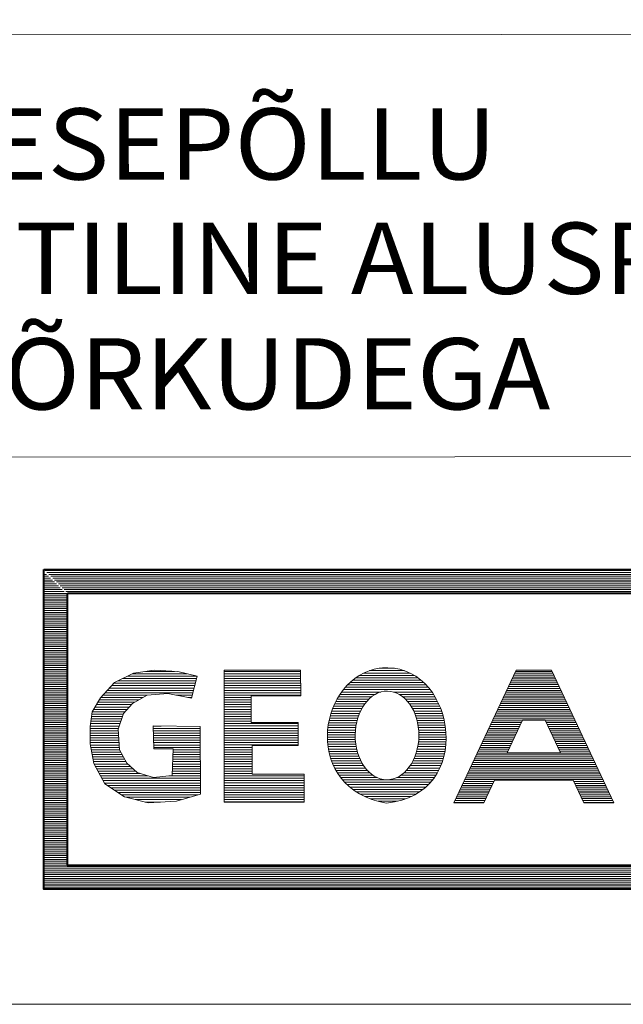
# Model space of a CAD drawing. Units: metres. Extents: x 545079 to 547564, y 6581553 to 6583147.
# Drawn here: x 547525 to 547538, y 6581998 to 6582019 of the extents above; entities that cross this region are included whole.
import ezdxf

# ---------------------------------------------------------------- set-up
doc = ezdxf.new("R2010")
doc.units = ezdxf.units.M
doc.layers.add('VORMISTUS', color=7, linetype='Continuous')
doc.styles.add('Style-Arial IF', font='ariali.ttf')

msp = doc.modelspace()

# ---------------------------------------------------------------- linework, layer by layer
at = {"layer": 'VORMISTUS', "color": 128, "linetype": 'Continuous', "lineweight": 0}
for p, q in [((547525.523, 6582007.333), (547525.539, 6582007.333)), ((547525.523, 6582007.293), (547525.58, 6582007.293)), ((547525.523, 6582007.253), (547525.621, 6582007.253)), ((547525.523, 6582007.213), (547525.662, 6582007.213)), ((547525.548, 6582007.373), (547546.285, 6582007.373)), ((547525.588, 6582007.333), (547546.285, 6582007.333)), ((547525.628, 6582007.293), (547546.285, 6582007.293)), ((547525.668, 6582007.253), (547546.285, 6582007.253)), ((547525.708, 6582007.213), (547546.285, 6582007.213)), ((547525.523, 6582007.173), (547525.703, 6582007.173)), ((547525.523, 6582007.133), (547525.744, 6582007.133)), ((547525.523, 6582007.093), (547525.786, 6582007.093)), ((547525.523, 6582007.053), (547525.827, 6582007.053)), ((547525.523, 6582007.013), (547525.868, 6582007.013)), ((547525.748, 6582007.173), (547546.285, 6582007.173)), ((547525.788, 6582007.133), (547546.285, 6582007.133)), ((547525.828, 6582007.093), (547546.285, 6582007.093)), ((547525.868, 6582007.053), (547546.285, 6582007.053)), ((547525.908, 6582007.013), (547546.285, 6582007.013)), ((547525.523, 6582006.973), (547525.909, 6582006.973)), ((547525.523, 6582006.933), (547525.95, 6582006.933)), ((547525.523, 6582006.893), (547525.991, 6582006.893)), ((547525.523, 6582006.853), (547526.023, 6582006.853)), ((547525.523, 6582006.813), (547526.023, 6582006.813)), ((547525.948, 6582006.973), (547546.285, 6582006.973)), ((547525.988, 6582006.933), (547546.285, 6582006.933)), ((547525.523, 6582006.773), (547526.023, 6582006.773)), ((547525.523, 6582006.733), (547526.023, 6582006.733)), ((547525.523, 6582006.693), (547526.023, 6582006.693)), ((547525.523, 6582006.653), (547526.023, 6582006.653)), ((547525.523, 6582006.613), (547526.023, 6582006.613)), ((547525.523, 6582006.573), (547526.023, 6582006.573)), ((547525.523, 6582006.533), (547526.023, 6582006.533)), ((547525.523, 6582006.493), (547526.023, 6582006.493)), ((547525.523, 6582006.453), (547526.023, 6582006.453)), ((547525.523, 6582006.413), (547526.023, 6582006.413)), ((547525.523, 6582006.373), (547526.023, 6582006.373)), ((547525.523, 6582006.333), (547526.023, 6582006.333)), ((547525.523, 6582006.293), (547526.023, 6582006.293)), ((547525.523, 6582006.253), (547526.023, 6582006.253)), ((547525.523, 6582006.213), (547526.023, 6582006.213)), ((547525.523, 6582006.173), (547526.023, 6582006.173)), ((547525.523, 6582006.133), (547526.023, 6582006.133)), ((547525.523, 6582006.093), (547526.023, 6582006.093)), ((547525.523, 6582006.053), (547526.023, 6582006.053)), ((547525.523, 6582006.013), (547526.023, 6582006.013)), ((547525.523, 6582005.973), (547526.023, 6582005.973)), ((547525.523, 6582005.933), (547526.023, 6582005.933)), ((547525.523, 6582005.893), (547526.023, 6582005.893)), ((547525.523, 6582005.853), (547526.023, 6582005.853)), ((547525.523, 6582005.813), (547526.023, 6582005.813)), ((547525.523, 6582005.773), (547526.023, 6582005.773)), ((547525.523, 6582005.733), (547526.023, 6582005.733)), ((547525.523, 6582005.693), (547526.023, 6582005.693)), ((547525.523, 6582005.653), (547526.023, 6582005.653)), ((547525.523, 6582005.613), (547526.023, 6582005.613)), ((547525.523, 6582005.573), (547526.023, 6582005.573)), ((547525.523, 6582005.533), (547526.023, 6582005.533)), ((547525.523, 6582005.493), (547526.023, 6582005.493)), ((547525.523, 6582005.453), (547526.023, 6582005.453)), ((547525.523, 6582005.413), (547526.023, 6582005.413)), ((547525.523, 6582005.373), (547526.023, 6582005.373)), ((547525.523, 6582005.333), (547526.023, 6582005.333)), ((547525.523, 6582005.293), (547526.023, 6582005.293)), ((547525.523, 6582005.253), (547526.023, 6582005.253)), ((547525.523, 6582005.213), (547526.023, 6582005.213)), ((547525.523, 6582005.173), (547526.023, 6582005.173)), ((547525.523, 6582005.133), (547526.023, 6582005.133)), ((547525.523, 6582005.093), (547526.023, 6582005.093)), ((547525.523, 6582005.053), (547526.023, 6582005.053)), ((547525.523, 6582005.013), (547526.023, 6582005.013)), ((547525.523, 6582004.973), (547526.023, 6582004.973)), ((547525.523, 6582004.933), (547526.023, 6582004.933)), ((547525.523, 6582004.893), (547526.023, 6582004.893)), ((547525.523, 6582004.853), (547526.023, 6582004.853)), ((547525.523, 6582004.813), (547526.023, 6582004.813)), ((547525.523, 6582004.773), (547526.023, 6582004.773)), ((547525.523, 6582004.733), (547526.023, 6582004.733)), ((547525.523, 6582004.693), (547526.023, 6582004.693)), ((547525.523, 6582004.653), (547526.023, 6582004.653)), ((547525.523, 6582004.613), (547526.023, 6582004.613)), ((547525.523, 6582004.573), (547526.023, 6582004.573)), ((547525.523, 6582004.533), (547526.023, 6582004.533)), ((547525.523, 6582004.493), (547526.023, 6582004.493)), ((547525.523, 6582004.453), (547526.023, 6582004.453)), ((547525.523, 6582004.413), (547526.023, 6582004.413)), ((547525.523, 6582004.373), (547526.023, 6582004.373)), ((547525.523, 6582004.333), (547526.023, 6582004.333)), ((547525.523, 6582004.293), (547526.023, 6582004.293)), ((547525.523, 6582004.253), (547526.023, 6582004.253)), ((547525.523, 6582004.213), (547526.023, 6582004.213)), ((547525.523, 6582004.173), (547526.023, 6582004.173)), ((547525.523, 6582004.133), (547526.023, 6582004.133)), ((547525.523, 6582004.093), (547526.023, 6582004.093)), ((547525.523, 6582004.053), (547526.023, 6582004.053)), ((547525.523, 6582004.013), (547526.023, 6582004.013)), ((547525.523, 6582003.973), (547526.023, 6582003.973)), ((547525.523, 6582003.933), (547526.023, 6582003.933)), ((547525.523, 6582003.893), (547526.023, 6582003.893)), ((547525.523, 6582003.853), (547526.023, 6582003.853)), ((547525.523, 6582003.813), (547526.023, 6582003.813)), ((547525.523, 6582003.773), (547526.023, 6582003.773)), ((547525.523, 6582003.733), (547526.023, 6582003.733)), ((547525.523, 6582003.693), (547526.023, 6582003.693)), ((547525.523, 6582003.653), (547526.023, 6582003.653)), ((547525.523, 6582003.613), (547526.023, 6582003.613)), ((547525.523, 6582003.573), (547526.023, 6582003.573)), ((547525.523, 6582003.533), (547526.023, 6582003.533)), ((547525.523, 6582003.493), (547526.023, 6582003.493)), ((547525.523, 6582003.453), (547526.023, 6582003.453)), ((547525.523, 6582003.413), (547526.023, 6582003.413)), ((547525.523, 6582003.373), (547526.023, 6582003.373)), ((547525.523, 6582003.333), (547526.023, 6582003.333)), ((547525.523, 6582003.293), (547526.023, 6582003.293)), ((547525.523, 6582003.253), (547526.023, 6582003.253)), ((547525.523, 6582003.213), (547526.023, 6582003.213)), ((547525.523, 6582003.173), (547526.023, 6582003.173)), ((547525.523, 6582003.133), (547526.023, 6582003.133)), ((547525.523, 6582003.093), (547526.023, 6582003.093)), ((547525.523, 6582003.053), (547526.023, 6582003.053)), ((547525.523, 6582003.013), (547526.023, 6582003.013)), ((547525.523, 6582002.973), (547526.023, 6582002.973)), ((547525.523, 6582002.933), (547526.023, 6582002.933)), ((547525.523, 6582002.893), (547526.023, 6582002.893)), ((547525.523, 6582002.853), (547526.023, 6582002.853)), ((547525.523, 6582002.813), (547526.023, 6582002.813)), ((547525.523, 6582002.773), (547526.023, 6582002.773)), ((547525.523, 6582002.733), (547526.023, 6582002.733)), ((547525.523, 6582002.693), (547526.023, 6582002.693)), ((547525.523, 6582002.653), (547526.023, 6582002.653)), ((547525.523, 6582002.613), (547526.023, 6582002.613)), ((547525.523, 6582002.573), (547526.023, 6582002.573)), ((547525.523, 6582002.533), (547526.023, 6582002.533)), ((547525.523, 6582002.493), (547526.023, 6582002.493)), ((547525.523, 6582002.453), (547526.023, 6582002.453)), ((547525.523, 6582002.413), (547526.023, 6582002.413)), ((547525.523, 6582002.373), (547526.023, 6582002.373)), ((547525.523, 6582002.333), (547526.023, 6582002.333)), ((547525.523, 6582002.293), (547526.023, 6582002.293)), ((547525.523, 6582002.253), (547526.023, 6582002.253)), ((547525.523, 6582002.213), (547526.023, 6582002.213)), ((547525.523, 6582002.173), (547526.023, 6582002.173)), ((547525.523, 6582002.133), (547526.023, 6582002.133)), ((547525.523, 6582002.093), (547526.023, 6582002.093)), ((547525.523, 6582002.053), (547526.023, 6582002.053)), ((547525.523, 6582002.013), (547526.023, 6582002.013)), ((547525.523, 6582001.973), (547526.023, 6582001.973)), ((547525.523, 6582001.933), (547526.023, 6582001.933)), ((547525.523, 6582001.893), (547526.023, 6582001.893)), ((547525.523, 6582001.853), (547526.023, 6582001.853)), ((547525.523, 6582001.813), (547526.023, 6582001.813)), ((547525.523, 6582001.773), (547526.023, 6582001.773)), ((547525.523, 6582001.733), (547526.023, 6582001.733)), ((547525.523, 6582001.693), (547526.023, 6582001.693)), ((547525.523, 6582001.653), (547526.023, 6582001.653)), ((547525.523, 6582001.613), (547526.023, 6582001.613)), ((547525.523, 6582001.573), (547526.023, 6582001.573)), ((547525.523, 6582001.533), (547526.023, 6582001.533)), ((547525.523, 6582001.493), (547526.023, 6582001.493)), ((547525.523, 6582001.453), (547526.023, 6582001.453)), ((547525.523, 6582001.413), (547526.023, 6582001.413)), ((547525.523, 6582001.373), (547526.023, 6582001.373)), ((547525.523, 6582001.333), (547526.023, 6582001.333)), ((547525.523, 6582001.293), (547526.023, 6582001.293)), ((547525.523, 6582001.253), (547526.023, 6582001.253)), ((547525.523, 6582001.213), (547526.023, 6582001.213)), ((547525.523, 6582001.173), (547526.023, 6582001.173)), ((547525.523, 6582001.133), (547546.285, 6582001.133)), ((547525.523, 6582001.093), (547546.285, 6582001.093)), ((547525.523, 6582001.053), (547546.285, 6582001.053)), ((547525.523, 6582001.013), (547546.285, 6582001.013)), ((547525.523, 6582000.973), (547546.285, 6582000.973)), ((547525.523, 6582000.933), (547546.285, 6582000.933)), ((547525.523, 6582000.893), (547546.285, 6582000.893)), ((547525.523, 6582000.853), (547546.285, 6582000.853)), ((547525.523, 6582000.813), (547546.285, 6582000.813)), ((547525.523, 6582000.773), (547546.285, 6582000.773)), ((547525.523, 6582000.733), (547546.285, 6582000.733)), ((547525.523, 6582000.693), (547546.285, 6582000.693))]:
    msp.add_line(p, q, dxfattribs=at)
at = {"layer": 'VORMISTUS', "color": 5, "linetype": 'Continuous', "lineweight": 0}
for p, q in [((547527.284, 6582005.151), (547528.735, 6582005.151)), ((547527.383, 6582005.201), (547528.529, 6582005.201)), ((547527.66, 6582005.251), (547528.273, 6582005.251)), ((547529.313, 6582005.252), (547530.918, 6582005.252)), ((547529.313, 6582005.202), (547530.919, 6582005.202)), ((547529.313, 6582005.152), (547530.92, 6582005.152)), ((547532.16, 6582005.167), (547533.317, 6582005.167)), ((547532.253, 6582005.217), (547533.227, 6582005.217)), ((547532.375, 6582005.267), (547533.107, 6582005.267)), ((547532.585, 6582005.317), (547532.901, 6582005.317)), ((547526.952, 6582004.951), (547528.696, 6582004.951)), ((547526.999, 6582005.001), (547528.709, 6582005.001)), ((547527.084, 6582005.051), (547528.722, 6582005.051)), ((547527.184, 6582005.101), (547528.735, 6582005.101)), ((547529.313, 6582005.102), (547530.921, 6582005.102)), ((547529.313, 6582005.052), (547530.922, 6582005.052)), ((547529.313, 6582005.002), (547530.923, 6582005.002)), ((547529.313, 6582004.952), (547530.924, 6582004.952)), ((547531.91, 6582004.967), (547533.562, 6582004.967)), ((547531.961, 6582005.017), (547533.512, 6582005.017)), ((547532.019, 6582005.067), (547533.456, 6582005.067)), ((547532.084, 6582005.117), (547533.392, 6582005.117)), ((547526.766, 6582004.751), (547527.692, 6582004.751)), ((547526.813, 6582004.801), (547528.657, 6582004.801)), ((547526.859, 6582004.851), (547528.67, 6582004.851)), ((547526.906, 6582004.901), (547528.683, 6582004.901)), ((547528.301, 6582004.751), (547528.644, 6582004.751)), ((547529.313, 6582004.902), (547530.926, 6582004.902)), ((547529.313, 6582004.852), (547530.927, 6582004.852)), ((547529.313, 6582004.802), (547530.928, 6582004.802)), ((547529.313, 6582004.752), (547530.929, 6582004.752)), ((547531.719, 6582004.717), (547532.418, 6582004.717)), ((547531.75, 6582004.767), (547532.493, 6582004.767)), ((547531.785, 6582004.817), (547532.611, 6582004.817)), ((547531.823, 6582004.867), (547533.648, 6582004.867)), ((547531.864, 6582004.917), (547533.607, 6582004.917)), ((547532.881, 6582004.817), (547533.685, 6582004.817)), ((547532.999, 6582004.767), (547533.719, 6582004.767)), ((547533.073, 6582004.717), (547533.751, 6582004.717)), ((547526.629, 6582004.551), (547527.364, 6582004.551)), ((547526.659, 6582004.601), (547527.431, 6582004.601)), ((547526.689, 6582004.651), (547527.518, 6582004.651)), ((547526.72, 6582004.701), (547527.605, 6582004.701)), ((547528.552, 6582004.701), (547528.631, 6582004.701)), ((547529.314, 6582004.702), (547529.885, 6582004.702)), ((547529.314, 6582004.652), (547529.885, 6582004.652)), ((547529.314, 6582004.602), (547529.885, 6582004.602)), ((547529.314, 6582004.552), (547529.885, 6582004.552)), ((547531.617, 6582004.517), (547532.24, 6582004.517)), ((547531.639, 6582004.567), (547532.274, 6582004.567)), ((547531.663, 6582004.617), (547532.314, 6582004.617)), ((547531.69, 6582004.667), (547532.361, 6582004.667)), ((547533.13, 6582004.667), (547533.779, 6582004.667)), ((547533.177, 6582004.617), (547533.805, 6582004.617)), ((547533.216, 6582004.567), (547533.829, 6582004.567)), ((547533.249, 6582004.517), (547533.851, 6582004.517)), ((547526.525, 6582004.301), (547527.177, 6582004.301)), ((547526.532, 6582004.351), (547527.194, 6582004.351)), ((547526.541, 6582004.401), (547527.23, 6582004.401)), ((547526.57, 6582004.451), (547527.274, 6582004.451)), ((547526.6, 6582004.501), (547527.319, 6582004.501)), ((547529.314, 6582004.502), (547529.885, 6582004.502)), ((547529.314, 6582004.452), (547529.885, 6582004.452)), ((547529.314, 6582004.402), (547529.885, 6582004.402)), ((547529.314, 6582004.352), (547529.885, 6582004.352)), ((547529.314, 6582004.302), (547529.885, 6582004.302)), ((547531.547, 6582004.317), (547532.143, 6582004.317)), ((547531.562, 6582004.367), (547532.163, 6582004.367)), ((547531.578, 6582004.417), (547532.185, 6582004.417)), ((547531.597, 6582004.467), (547532.211, 6582004.467)), ((547533.278, 6582004.467), (547533.871, 6582004.467)), ((547533.303, 6582004.417), (547533.89, 6582004.417)), ((547533.325, 6582004.367), (547533.906, 6582004.367)), ((547533.344, 6582004.317), (547533.921, 6582004.317)), ((547526.497, 6582004.101), (547527.111, 6582004.101)), ((547526.504, 6582004.151), (547527.127, 6582004.151)), ((547526.511, 6582004.201), (547527.144, 6582004.201)), ((547526.518, 6582004.251), (547527.16, 6582004.251)), ((547527.825, 6582004.101), (547527.993, 6582004.101)), ((547529.314, 6582004.252), (547529.885, 6582004.252)), ((547529.314, 6582004.202), (547529.885, 6582004.202)), ((547529.314, 6582004.152), (547530.875, 6582004.152)), ((547529.314, 6582004.102), (547530.875, 6582004.102)), ((547531.505, 6582004.117), (547532.091, 6582004.117)), ((547531.513, 6582004.167), (547532.101, 6582004.167)), ((547531.523, 6582004.217), (547532.112, 6582004.217)), ((547531.534, 6582004.267), (547532.127, 6582004.267)), ((547533.36, 6582004.267), (547533.934, 6582004.267)), ((547533.374, 6582004.217), (547533.946, 6582004.217)), ((547533.386, 6582004.167), (547533.956, 6582004.167)), ((547533.395, 6582004.117), (547533.965, 6582004.117)), ((547526.496, 6582004.051), (547527.094, 6582004.051)), ((547526.496, 6582004.001), (547527.091, 6582004.001)), ((547526.496, 6582003.951), (547527.093, 6582003.951)), ((547526.496, 6582003.901), (547527.096, 6582003.901)), ((547527.827, 6582004.051), (547528.814, 6582004.051)), ((547527.828, 6582004.001), (547528.814, 6582004.001)), ((547527.829, 6582003.951), (547528.815, 6582003.951)), ((547527.83, 6582003.901), (547528.815, 6582003.901)), ((547529.314, 6582004.052), (547530.875, 6582004.052)), ((547529.314, 6582004.002), (547530.875, 6582004.002)), ((547529.314, 6582003.952), (547530.875, 6582003.952)), ((547529.314, 6582003.902), (547530.875, 6582003.902)), ((547531.487, 6582003.917), (547532.072, 6582003.917)), ((547531.489, 6582003.967), (547532.074, 6582003.967)), ((547531.493, 6582004.017), (547532.078, 6582004.017)), ((547531.498, 6582004.067), (547532.083, 6582004.067)), ((547533.402, 6582004.067), (547533.972, 6582004.067)), ((547533.407, 6582004.017), (547533.977, 6582004.017)), ((547533.411, 6582003.967), (547533.982, 6582003.967)), ((547533.412, 6582003.917), (547533.984, 6582003.917)), ((547526.496, 6582003.851), (547527.098, 6582003.851)), ((547526.496, 6582003.801), (547527.101, 6582003.801)), ((547526.496, 6582003.751), (547527.104, 6582003.751)), ((547526.501, 6582003.701), (547527.106, 6582003.701)), ((547527.831, 6582003.851), (547528.815, 6582003.851)), ((547527.832, 6582003.801), (547528.815, 6582003.801)), ((547527.834, 6582003.751), (547528.815, 6582003.751)), ((547527.835, 6582003.701), (547528.815, 6582003.701)), ((547529.314, 6582003.852), (547530.875, 6582003.852)), ((547529.314, 6582003.802), (547530.875, 6582003.802)), ((547529.314, 6582003.752), (547530.875, 6582003.752)), ((547529.314, 6582003.702), (547530.875, 6582003.702)), ((547531.487, 6582003.867), (547532.072, 6582003.867)), ((547531.488, 6582003.817), (547532.074, 6582003.817)), ((547531.491, 6582003.767), (547532.079, 6582003.767)), ((547531.495, 6582003.717), (547532.085, 6582003.717)), ((547533.398, 6582003.717), (547533.98, 6582003.717)), ((547533.404, 6582003.767), (547533.984, 6582003.767)), ((547533.409, 6582003.817), (547533.985, 6582003.817)), ((547533.411, 6582003.867), (547533.986, 6582003.867)), ((547526.51, 6582003.651), (547527.109, 6582003.651)), ((547526.519, 6582003.601), (547527.111, 6582003.601)), ((547526.529, 6582003.551), (547527.137, 6582003.551)), ((547526.538, 6582003.501), (547527.165, 6582003.501)), ((547527.836, 6582003.651), (547528.815, 6582003.651)), ((547528.239, 6582003.501), (547528.815, 6582003.501)), ((547528.241, 6582003.551), (547528.815, 6582003.551)), ((547528.243, 6582003.601), (547528.815, 6582003.601)), ((547529.314, 6582003.652), (547529.908, 6582003.652)), ((547529.314, 6582003.602), (547529.908, 6582003.602)), ((547529.315, 6582003.552), (547529.908, 6582003.552)), ((547529.315, 6582003.502), (547529.908, 6582003.502)), ((547531.501, 6582003.667), (547532.093, 6582003.667)), ((547531.509, 6582003.617), (547532.103, 6582003.617)), ((547531.518, 6582003.567), (547532.116, 6582003.567)), ((547531.529, 6582003.517), (547532.13, 6582003.517)), ((547533.35, 6582003.517), (547533.952, 6582003.517)), ((547533.365, 6582003.567), (547533.961, 6582003.567)), ((547533.378, 6582003.617), (547533.969, 6582003.617)), ((547533.389, 6582003.667), (547533.976, 6582003.667)), ((547526.547, 6582003.451), (547527.193, 6582003.451)), ((547526.556, 6582003.401), (547527.221, 6582003.401)), ((547526.566, 6582003.351), (547527.249, 6582003.351)), ((547526.578, 6582003.301), (547527.288, 6582003.301)), ((547528.231, 6582003.301), (547528.815, 6582003.301)), ((547528.233, 6582003.351), (547528.815, 6582003.351)), ((547528.235, 6582003.401), (547528.815, 6582003.401)), ((547528.237, 6582003.451), (547528.815, 6582003.451)), ((547529.315, 6582003.452), (547529.908, 6582003.452)), ((547529.315, 6582003.402), (547529.908, 6582003.402)), ((547529.315, 6582003.352), (547529.908, 6582003.352)), ((547529.315, 6582003.302), (547529.908, 6582003.302)), ((547531.542, 6582003.467), (547532.148, 6582003.467)), ((547531.557, 6582003.417), (547532.168, 6582003.417)), ((547531.575, 6582003.367), (547532.191, 6582003.367)), ((547531.594, 6582003.317), (547532.218, 6582003.317)), ((547531.616, 6582003.267), (547532.249, 6582003.267)), ((547533.229, 6582003.267), (547533.874, 6582003.267)), ((547533.26, 6582003.317), (547533.894, 6582003.317)), ((547533.288, 6582003.367), (547533.911, 6582003.367)), ((547533.311, 6582003.417), (547533.927, 6582003.417)), ((547533.332, 6582003.467), (547533.94, 6582003.467)), ((547526.605, 6582003.251), (547527.344, 6582003.251)), ((547526.632, 6582003.201), (547527.4, 6582003.201)), ((547526.659, 6582003.151), (547527.455, 6582003.151)), ((547526.686, 6582003.101), (547527.557, 6582003.101)), ((547528.223, 6582003.101), (547528.815, 6582003.101)), ((547528.225, 6582003.151), (547528.815, 6582003.151)), ((547528.227, 6582003.201), (547528.815, 6582003.201)), ((547528.229, 6582003.251), (547528.815, 6582003.251)), ((547529.315, 6582003.252), (547529.908, 6582003.252)), ((547529.315, 6582003.202), (547529.908, 6582003.202)), ((547529.315, 6582003.152), (547529.908, 6582003.152)), ((547529.315, 6582003.102), (547529.908, 6582003.102)), ((547531.64, 6582003.217), (547532.285, 6582003.217)), ((547531.667, 6582003.167), (547532.327, 6582003.167)), ((547531.697, 6582003.117), (547532.378, 6582003.117)), ((547531.73, 6582003.067), (547532.441, 6582003.067)), ((547533.035, 6582003.067), (547533.77, 6582003.067)), ((547533.099, 6582003.117), (547533.801, 6582003.117)), ((547533.15, 6582003.167), (547533.828, 6582003.167)), ((547533.193, 6582003.217), (547533.852, 6582003.217)), ((547526.713, 6582003.051), (547527.712, 6582003.051)), ((547526.74, 6582003.001), (547528.815, 6582003.001)), ((547526.767, 6582002.951), (547528.815, 6582002.951)), ((547526.794, 6582002.901), (547528.815, 6582002.901)), ((547526.851, 6582002.851), (547528.815, 6582002.851)), ((547528.154, 6582003.051), (547528.815, 6582003.051)), ((547529.315, 6582003.052), (547530.996, 6582003.052)), ((547529.315, 6582003.002), (547530.996, 6582003.002)), ((547529.315, 6582002.952), (547530.997, 6582002.952)), ((547529.315, 6582002.902), (547530.997, 6582002.902)), ((547529.315, 6582002.852), (547530.997, 6582002.852)), ((547531.766, 6582003.017), (547532.529, 6582003.017)), ((547531.807, 6582002.967), (547533.699, 6582002.967)), ((547531.851, 6582002.917), (547533.658, 6582002.917)), ((547531.901, 6582002.867), (547533.611, 6582002.867)), ((547532.947, 6582003.017), (547533.737, 6582003.017)), ((547526.927, 6582002.801), (547528.816, 6582002.801)), ((547527.003, 6582002.751), (547528.816, 6582002.751)), ((547527.079, 6582002.701), (547528.816, 6582002.701)), ((547527.155, 6582002.651), (547528.772, 6582002.651)), ((547529.315, 6582002.802), (547530.997, 6582002.802)), ((547529.315, 6582002.752), (547530.997, 6582002.752)), ((547529.315, 6582002.702), (547530.997, 6582002.702)), ((547529.315, 6582002.652), (547530.997, 6582002.652)), ((547531.957, 6582002.817), (547533.558, 6582002.817)), ((547532.02, 6582002.767), (547533.499, 6582002.767)), ((547532.092, 6582002.717), (547533.43, 6582002.717)), ((547532.175, 6582002.667), (547533.351, 6582002.667)), ((547527.247, 6582002.601), (547528.596, 6582002.601)), ((547527.452, 6582002.551), (547528.419, 6582002.551)), ((547527.657, 6582002.501), (547527.973, 6582002.501)), ((547529.315, 6582002.602), (547530.997, 6582002.602)), ((547529.315, 6582002.552), (547530.997, 6582002.552)), ((547529.315, 6582002.502), (547530.997, 6582002.502)), ((547532.274, 6582002.617), (547533.254, 6582002.617)), ((547532.394, 6582002.567), (547533.133, 6582002.567)), ((547532.553, 6582002.517), (547532.963, 6582002.517))]:
    msp.add_line(p, q, dxfattribs=at)
at = {"layer": 'VORMISTUS', "color": 40, "linetype": 'Continuous', "lineweight": 0}
for p, q in [((547535.388, 6582005.132), (547536.271, 6582005.132)), ((547535.407, 6582005.172), (547536.252, 6582005.172)), ((547535.426, 6582005.212), (547536.234, 6582005.212)), ((547535.445, 6582005.252), (547536.215, 6582005.252)), ((547535.295, 6582004.932), (547536.365, 6582004.932)), ((547535.313, 6582004.972), (547536.346, 6582004.972)), ((547535.332, 6582005.012), (547536.327, 6582005.012)), ((547535.351, 6582005.052), (547536.309, 6582005.052)), ((547535.37, 6582005.092), (547536.29, 6582005.092)), ((547535.201, 6582004.732), (547536.459, 6582004.732)), ((547535.22, 6582004.772), (547536.44, 6582004.772)), ((547535.239, 6582004.812), (547536.421, 6582004.812)), ((547535.257, 6582004.852), (547536.402, 6582004.852)), ((547535.276, 6582004.892), (547536.384, 6582004.892)), ((547535.107, 6582004.532), (547536.552, 6582004.532)), ((547535.126, 6582004.572), (547536.533, 6582004.572)), ((547535.145, 6582004.612), (547536.515, 6582004.612)), ((547535.164, 6582004.652), (547536.496, 6582004.652)), ((547535.182, 6582004.692), (547536.477, 6582004.692)), ((547535.014, 6582004.332), (547536.646, 6582004.332)), ((547535.033, 6582004.372), (547536.627, 6582004.372)), ((547535.051, 6582004.412), (547536.608, 6582004.412)), ((547535.07, 6582004.452), (547536.59, 6582004.452)), ((547535.089, 6582004.492), (547536.571, 6582004.492)), ((547534.92, 6582004.132), (547535.55, 6582004.132)), ((547534.939, 6582004.172), (547535.568, 6582004.172)), ((547534.958, 6582004.212), (547535.587, 6582004.212)), ((547534.976, 6582004.252), (547536.683, 6582004.252)), ((547534.995, 6582004.292), (547536.665, 6582004.292)), ((547536.073, 6582004.212), (547536.702, 6582004.212)), ((547536.091, 6582004.172), (547536.721, 6582004.172)), ((547536.11, 6582004.132), (547536.739, 6582004.132)), ((547534.808, 6582003.892), (547535.437, 6582003.892)), ((547534.826, 6582003.932), (547535.456, 6582003.932)), ((547534.845, 6582003.972), (547535.475, 6582003.972)), ((547534.864, 6582004.012), (547535.493, 6582004.012)), ((547534.883, 6582004.052), (547535.512, 6582004.052)), ((547534.901, 6582004.092), (547535.531, 6582004.092)), ((547536.129, 6582004.092), (547536.758, 6582004.092)), ((547536.148, 6582004.052), (547536.777, 6582004.052)), ((547536.166, 6582004.012), (547536.796, 6582004.012)), ((547536.185, 6582003.972), (547536.814, 6582003.972)), ((547536.204, 6582003.932), (547536.833, 6582003.932)), ((547536.222, 6582003.892), (547536.852, 6582003.892)), ((547534.714, 6582003.692), (547535.343, 6582003.692)), ((547534.733, 6582003.732), (547535.362, 6582003.732)), ((547534.752, 6582003.772), (547535.381, 6582003.772)), ((547534.77, 6582003.812), (547535.4, 6582003.812)), ((547534.789, 6582003.852), (547535.418, 6582003.852)), ((547536.241, 6582003.852), (547536.871, 6582003.852)), ((547536.26, 6582003.812), (547536.889, 6582003.812)), ((547536.279, 6582003.772), (547536.908, 6582003.772)), ((547536.297, 6582003.732), (547536.927, 6582003.732)), ((547536.316, 6582003.692), (547536.946, 6582003.692)), ((547534.62, 6582003.492), (547537.039, 6582003.492)), ((547534.639, 6582003.532), (547537.02, 6582003.532)), ((547534.658, 6582003.572), (547535.287, 6582003.572)), ((547534.677, 6582003.612), (547535.306, 6582003.612)), ((547534.695, 6582003.652), (547535.325, 6582003.652)), ((547536.335, 6582003.652), (547536.964, 6582003.652)), ((547536.354, 6582003.612), (547536.983, 6582003.612)), ((547536.372, 6582003.572), (547537.002, 6582003.572)), ((547534.527, 6582003.292), (547537.133, 6582003.292)), ((547534.546, 6582003.332), (547537.114, 6582003.332)), ((547534.564, 6582003.372), (547537.095, 6582003.372)), ((547534.583, 6582003.412), (547537.077, 6582003.412)), ((547534.602, 6582003.452), (547537.058, 6582003.452)), ((547534.433, 6582003.092), (547537.226, 6582003.092)), ((547534.452, 6582003.132), (547537.208, 6582003.132)), ((547534.471, 6582003.172), (547537.189, 6582003.172)), ((547534.489, 6582003.212), (547537.17, 6582003.212)), ((547534.508, 6582003.252), (547537.152, 6582003.252)), ((547534.321, 6582002.852), (547534.95, 6582002.852)), ((547534.339, 6582002.892), (547534.969, 6582002.892)), ((547534.358, 6582002.932), (547534.988, 6582002.932)), ((547534.377, 6582002.972), (547537.283, 6582002.972)), ((547534.396, 6582003.012), (547537.264, 6582003.012)), ((547534.414, 6582003.052), (547537.245, 6582003.052)), ((547536.672, 6582002.932), (547537.301, 6582002.932)), ((547536.691, 6582002.892), (547537.32, 6582002.892)), ((547536.709, 6582002.852), (547537.339, 6582002.852)), ((547534.227, 6582002.652), (547534.856, 6582002.652)), ((547534.246, 6582002.692), (547534.875, 6582002.692)), ((547534.265, 6582002.732), (547534.894, 6582002.732)), ((547534.283, 6582002.772), (547534.913, 6582002.772)), ((547534.302, 6582002.812), (547534.931, 6582002.812)), ((547536.728, 6582002.812), (547537.358, 6582002.812)), ((547536.747, 6582002.772), (547537.376, 6582002.772)), ((547536.766, 6582002.732), (547537.395, 6582002.732)), ((547536.784, 6582002.692), (547537.414, 6582002.692)), ((547536.803, 6582002.652), (547537.433, 6582002.652)), ((547534.152, 6582002.492), (547534.782, 6582002.492)), ((547534.171, 6582002.532), (547534.8, 6582002.532)), ((547534.19, 6582002.572), (547534.819, 6582002.572)), ((547534.208, 6582002.612), (547534.838, 6582002.612)), ((547536.822, 6582002.612), (547537.451, 6582002.612)), ((547536.841, 6582002.572), (547537.47, 6582002.572)), ((547536.859, 6582002.532), (547537.489, 6582002.532)), ((547536.878, 6582002.492), (547537.507, 6582002.492))]:
    msp.add_line(p, q, dxfattribs=at)
at = {"layer": 'VORMISTUS', "color": 7, "linetype": 'Continuous', "lineweight": 0, "flags": 128}
for points in [[(547476.635, 6582018.648), (547564.404, 6582018.668)], [(547504.505, 6582009.755), (547548.989, 6582009.775)]]:
    msp.add_lwpolyline(points, dxfattribs=at)
at = {"layer": 'VORMISTUS', "color": 5, "linetype": 'Continuous', "lineweight": 0, "flags": 128}
for points in [[(547528.748, 6582005.148), (547528.341, 6582005.246), (547527.846, 6582005.279), (547527.407, 6582005.212), (547527.011, 6582005.014), (547526.715, 6582004.695), (547526.539, 6582004.398), (547526.495, 6582004.09), (547526.496, 6582003.727), (547526.573, 6582003.31), (547526.804, 6582002.881), (547527.222, 6582002.607), (547527.717, 6582002.486), (547528.31, 6582002.52), (547528.816, 6582002.663), (547528.814, 6582004.092), (547527.825, 6582004.102), (547527.837, 6582003.619), (547528.243, 6582003.619), (547528.222, 6582003.058), (547527.826, 6582003.014), (547527.485, 6582003.124), (547527.265, 6582003.321), (547527.111, 6582003.596), (547527.089, 6582004.036), (547527.199, 6582004.366), (547527.385, 6582004.575), (547527.693, 6582004.751), (547528.132, 6582004.784), (547528.627, 6582004.686), (547528.748, 6582005.148)], [(547530.918, 6582005.276), (547529.313, 6582005.275), (547529.315, 6582002.499), (547530.997, 6582002.5), (547530.996, 6582003.088), (547529.908, 6582003.087), (547529.908, 6582003.692), (547530.875, 6582003.693), (547530.875, 6582004.176), (547529.885, 6582004.176), (547529.885, 6582004.736), (547530.929, 6582004.737), (547530.918, 6582005.276)], [(547534.779, 6582002.486), (547534.149, 6582002.486), (547535.457, 6582005.279), (547536.203, 6582005.279), (547537.51, 6582002.486), (547536.881, 6582002.486), (547536.658, 6582002.963), (547535.002, 6582002.963), (547534.779, 6582002.486)]]:
    msp.add_lwpolyline(points, close=True, dxfattribs=at)
msp.add_lwpolyline([(547534.149, 6582002.486), (547535.457, 6582005.279), (547536.203, 6582005.279), (547537.51, 6582002.486)], dxfattribs=at)
at = {"layer": 'VORMISTUS', "color": 5, "linetype": 'Continuous', "lineweight": 0, "extrusion": (0, 0, -1)}
msp.add_ellipse((547532.742, 6582003.903), major_axis=(-0.009, -0.933), ratio=0.718031, dxfattribs=at)
at = {"layer": 'VORMISTUS', "color": 5, "linetype": 'Continuous', "lineweight": 0}
msp.add_open_spline([(547532.474, 6582005.296), (547531.264, 6582005.003), (547530.966, 6582002.78), (547532.729, 6582002.479)], degree=3, dxfattribs=at)
msp.add_open_spline([(547532.729, 6582002.479), (547534.599, 6582002.661), (547534.191, 6582005.314), (547532.657, 6582005.328), (547532.563, 6582005.317), (547532.474, 6582005.296)], degree=3, knots=[0, 0, 0, 0, 0.935919, 0.935919, 1, 1, 1, 1], dxfattribs=at)
at = {"layer": 'VORMISTUS', "color": 7, "linetype": 'Continuous', "lineweight": 0}
msp.add_3dface([(546838.432, 6581998.242), (546838.432, 6582569.897), (547564.404, 6582569.897), (547564.404, 6581998.242)], dxfattribs=at)
at = {"layer": 'VORMISTUS', "color": 40, "linetype": 'Continuous', "lineweight": 40}
for points in [[(547525.523, 6582007.397), (547546.285, 6582007.397), (547546.285, 6582000.667), (547525.523, 6582000.667)], [(547526.023, 6582006.897), (547545.785, 6582006.897), (547545.785, 6582001.167), (547526.023, 6582001.167)]]:
    msp.add_3dface(points, dxfattribs=at)
at = {"layer": 'VORMISTUS', "color": 5, "linetype": 'Continuous', "lineweight": 0}
msp.add_3dface([(547535.269, 6582003.533), (547536.391, 6582003.533), (547536.066, 6582004.226), (547535.594, 6582004.226)], dxfattribs=at)

# ---------------------------------------------------------------- texts
at = {"layer": 'VORMISTUS', "color": 7, "linetype": 'Continuous', "lineweight": 0, "style": 'Style-Arial IF', "width": 1.05648}
for s, p in [('ANDRESEPÕLLU', (547518.593, 6582015.603)), ('TOPO-GEODEETILINE ALUSPLAAN', (547509.902, 6582013.194)), ('TEHNOVÕRKUDEGA', (547516.127, 6582010.763))]:
    msp.add_text(s, height=1.5, rotation=0.0102, dxfattribs=at).set_placement(p)

doc.saveas('drawing.dxf')
